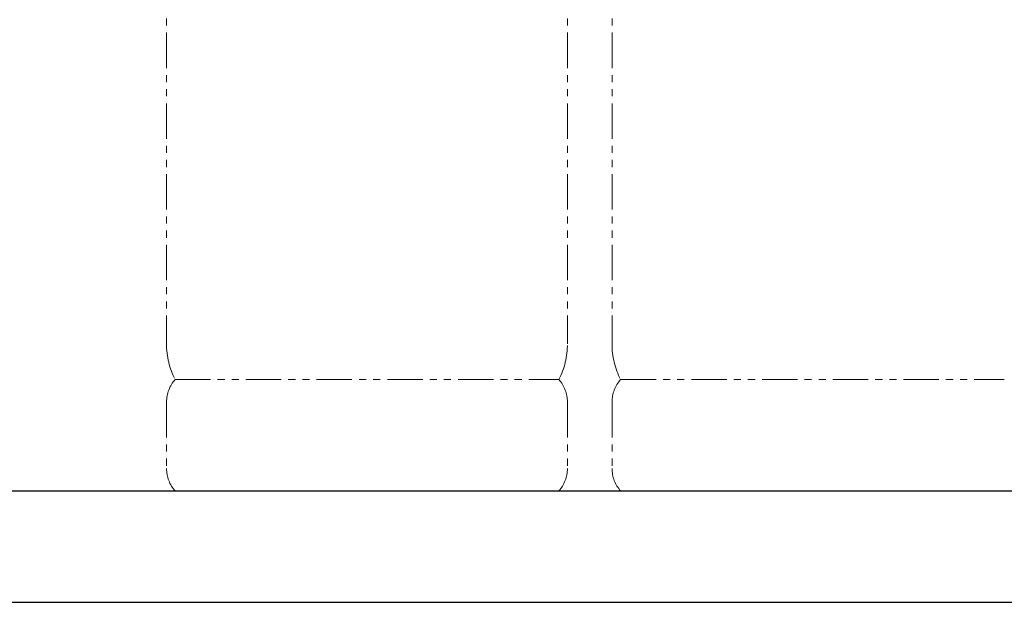
# Model space of a CAD drawing. Units: millimetres. Extents: x 4500 to 15149, y 6989 to 11883.
# Drawn here: x 11499 to 12383, y 7146 to 7669 of the extents above; entities that cross this region are included whole.
import ezdxf

# ---------------------------------------------------------------- set-up
doc = ezdxf.new("R2010")
doc.units = ezdxf.units.MM
doc.linetypes.add('PHANTOM', pattern=[63.5, 31.75, -6.35, 6.35, -6.35, 6.35, -6.35])
doc.layers.add('ガス配管細', color=4, linetype='Continuous', lineweight=20)
doc.layers.add('図面枠', color=7, linetype='Continuous', lineweight=50)

msp = doc.modelspace()

# ---------------------------------------------------------------- linework, layer by layer
at = {"layer": 'ガス配管細', "color": 4, "linetype": 'PHANTOM', "lineweight": 9}
for p, q in [((11630.76, 8419.52), (11630.76, 7377.99)), ((11990.76, 8419.52), (11990.76, 7377.99)), ((12030.76, 8419.52), (12030.76, 7377.99)), ((11638.53, 7345.94), (11983, 7345.94)), ((12038.53, 7345.94), (12383, 7345.94)), ((11630.76, 7325.8), (11630.76, 7266.08)), ((11990.76, 7325.8), (11990.76, 7266.08)), ((12030.76, 7325.8), (12030.76, 7266.08)), ((11638.53, 7245.94), (11983, 7245.94)), ((12038.53, 7245.94), (12383, 7245.94))]:
    msp.add_line(p, q, dxfattribs=at)
for centre, radius, start, end in [((11700.76, 7377.99), 70, 180, 207.24358), ((11920.76, 7377.99), 70, 332.75642, 0), ((12100.76, 7377.99), 70, 180, 207.24358), ((11660.76, 7325.8), 30, 137.8303, 180), ((11960.76, 7325.8), 30, 0, 42.1697), ((12060.76, 7325.8), 30, 137.8303, 180), ((11660.76, 7266.08), 30, 180, 222.1697), ((11960.76, 7266.08), 30, 317.8303, 0), ((12060.76, 7266.08), 30, 180, 222.1697)]:
    msp.add_arc(centre, radius, start, end, dxfattribs=at)
at = {"layer": '図面枠', "lineweight": 25, "ltscale": 0.5}
for p, q in [((6885.76, 7245.94), (15085.76, 7245.94)), ((6785.76, 7145.94), (15148.63, 7145.94))]:
    msp.add_line(p, q, dxfattribs=at)

doc.saveas('drawing.dxf')
